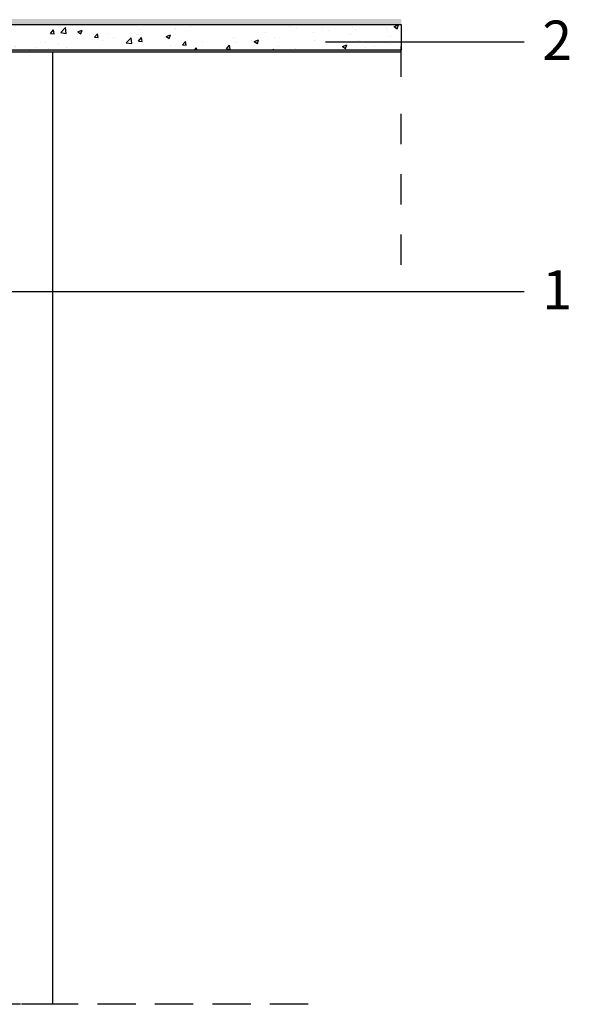
# Model space of a CAD drawing. Extents: x 0.1 to 60.5, y 0.2 to 64.3.
# Drawn here: x 41.8 to 60, y 0.2 to 32.8 of the extents above; entities that cross this region are included whole.
import ezdxf

# ---------------------------------------------------------------- set-up
doc = ezdxf.new("R2010")
doc.units = 0
doc.linetypes.add('DASHED', pattern=[19.05, 12.7, -6.35])
doc.layers.get('0').update_dxf_attribs({"linetype": 'CONTINUOUS'})
for name, color, linetype in [('FASADA', 4, 'CONTINUOUS'), ('POMOZNE_CRTE', 5, 'DASHED'), ('SRAFURE', 7, 'CONTINUOUS'), ('ZID', 6, 'CONTINUOUS')]:
    doc.layers.add(name, color=color, linetype=linetype)
doc.styles.get("Standard").update_dxf_attribs({"font": 'ARIAL.TTF', "height": 1.3})

msp = doc.modelspace()

# ---------------------------------------------------------------- hatches: boundary and pattern name
at = {"linetype": 'DASHED', "ltscale": 0.1}
h = msp.add_hatch(dxfattribs=at)
h.set_pattern_fill('AR-CONC', color=256, scale=0.008, style=0)
h.paths.add_polyline_path([(29.156, 32.642), (54.408, 32.642), (54.408, 31.794), (29.156, 31.794)])

# ---------------------------------------------------------------- linework, layer by layer
msp.add_line((54.408, 31.725), (24.116, 31.725))
at = {"linetype": 'DASHED'}
msp.add_lwpolyline([(29.156, 32.642), (54.408, 32.642), (54.408, 31.794), (29.156, 31.794)], close=True, dxfattribs=at)
at = {"linetype": 'DASHED', "ltscale": 0.1}
msp.add_lwpolyline([(51.327, 0.178), (0.053, 0.178)], dxfattribs=at)
at = {"ltscale": 0.1}
msp.add_solid([(24.116, 31.794), (24.116, 31.725), (54.408, 31.794), (54.408, 31.725)], dxfattribs=at)
at = {"layer": 'FASADA', "color": 7, "ltscale": 0.005}
for p, q in [((51.902, 32.071), (58.476, 32.071)), ((54.408, 30.914), (54.408, 31.914)), ((54.408, 28.681), (54.408, 29.681)), ((54.408, 26.681), (54.408, 27.681)), ((54.408, 24.681), (54.408, 25.681)), ((29.623, 23.801), (58.476, 23.801)), ((42.829, 0.178), (41.829, 0.178))]:
    msp.add_line(p, q, dxfattribs=at)
at = {"layer": 'POMOZNE_CRTE', "color": 7, "linetype": 'CONTINUOUS', "ltscale": 0.1}
msp.add_solid([(22.904, 32.825), (22.904, 32.642), (54.408, 32.825), (54.408, 32.642)], dxfattribs=at)
at = {"layer": 'SRAFURE', "color": 7}
msp.add_line((54.408, 31.794), (24.116, 31.794), dxfattribs=at)
at = {"layer": 'ZID', "color": 7}
for p, q in [((22.904, 32.642), (54.408, 32.642)), ((42.861, 31.725), (42.861, 0.178))]:
    msp.add_line(p, q, dxfattribs=at)

# ---------------------------------------------------------------- texts
at = {"layer": 'FASADA', "color": 7, "ltscale": 0.005}
for s, p in [('2', (59.075, 31.473)), ('1', (59.075, 23.203))]:
    msp.add_text(s, height=1.3, dxfattribs=at).set_placement(p)

doc.saveas('drawing.dxf')
